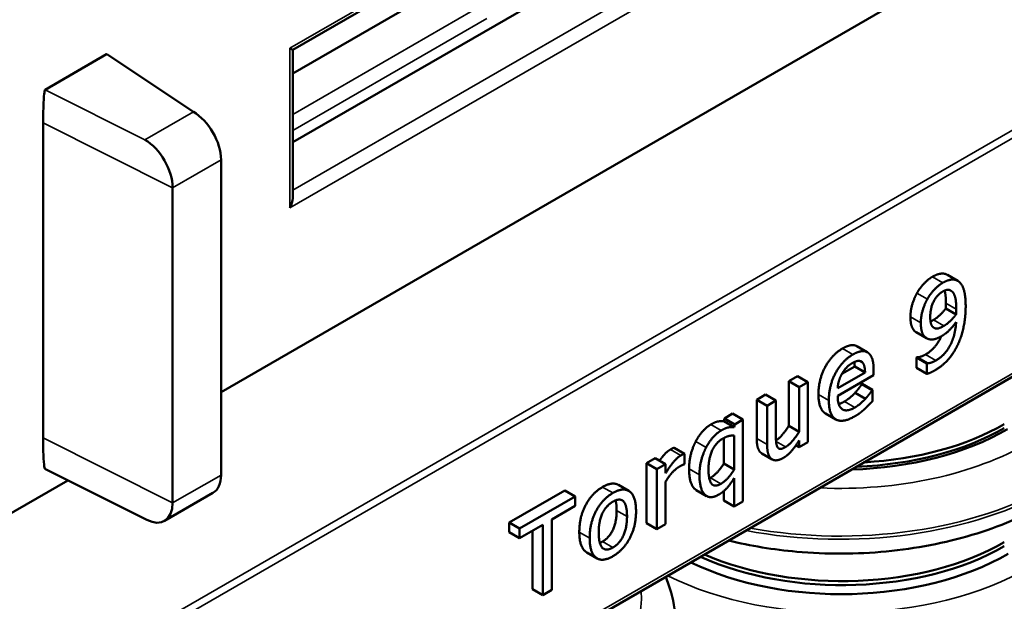
# Model space of a CAD drawing. Units: inches. Extents: x 0.05 to 2.15, y 0.02 to 1.67.
# Drawn here: x 0.69 to 0.76, y 1.41 to 1.45 of the extents above; entities that cross this region are included whole.
import ezdxf

# ---------------------------------------------------------------- set-up
doc = ezdxf.new("R2010")
doc.units = ezdxf.units.IN
doc.header["$LTSCALE"] = 0.1
doc.header["$MEASUREMENT"] = 0
doc.layers.add('Visible (ANSI)', color=7, linetype='Continuous', lineweight=50)
doc.layers.add('Visible Narrow (ANSI)', color=7, linetype='Continuous', lineweight=35)

msp = doc.modelspace()

# ---------------------------------------------------------------- linework, layer by layer
at = {"layer": 'Visible (ANSI)'}
for p, q in [((0.713234, 1.451332), (0.749714, 1.472394)), ((0.645325, 1.361502), (0.829409, 1.467783)), ((0.713234, 1.445026), (0.746415, 1.464182)), ((0.708349, 1.427998), (0.76424, 1.460267)), ((0.713234, 1.449725), (0.723524, 1.455666)), ((0.713039, 1.451445), (0.713234, 1.451332)), ((0.713234, 1.441215), (0.713234, 1.451332)), ((0.696354, 1.448616), (0.700544, 1.451035)), ((0.700554, 1.451035), (0.706604, 1.447016)), ((0.696222, 1.424862), (0.696222, 1.446363)), ((0.708349, 1.422337), (0.708349, 1.443838)), ((0.705049, 1.441933), (0.705049, 1.420432)), ((0.75786, 1.435989), (0.758567, 1.435581)), ((0.758053, 1.434933), (0.758136, 1.434885)), ((0.75775, 1.433696), (0.758457, 1.433288)), ((0.755734, 1.432073), (0.756441, 1.431665)), ((0.751696, 1.431119), (0.752403, 1.430711)), ((0.755752, 1.430346), (0.755783, 1.430364)), ((0.755752, 1.429645), (0.755752, 1.430346)), ((0.755752, 1.430346), (0.756459, 1.429938)), ((0.755783, 1.430364), (0.75649, 1.429955)), ((0.750672, 1.429239), (0.751542, 1.429742)), ((0.751542, 1.429742), (0.752249, 1.429333)), ((0.751929, 1.430105), (0.752047, 1.430037)), ((0.755752, 1.429645), (0.756459, 1.429236)), ((0.75649, 1.429955), (0.756459, 1.429938)), ((0.756459, 1.429938), (0.756459, 1.429236)), ((0.747046, 1.428734), (0.747642, 1.429078)), ((0.747642, 1.429078), (0.748349, 1.428669)), ((0.752249, 1.429333), (0.750381, 1.428255)), ((0.750381, 1.42773), (0.75283, 1.429144)), ((0.75283, 1.429144), (0.75283, 1.429519)), ((0.747046, 1.425681), (0.747046, 1.428734)), ((0.747046, 1.428734), (0.747753, 1.428325)), ((0.748349, 1.428669), (0.747753, 1.428325)), ((0.747753, 1.428325), (0.747753, 1.425273)), ((0.748349, 1.424585), (0.748349, 1.428669)), ((0.752024, 1.428524), (0.752058, 1.428544)), ((0.752024, 1.428524), (0.752731, 1.428116)), ((0.752058, 1.428544), (0.752765, 1.428136)), ((0.744865, 1.427474), (0.745461, 1.427818)), ((0.745461, 1.427818), (0.746168, 1.42741)), ((0.751569, 1.427948), (0.752276, 1.42754)), ((0.752765, 1.428136), (0.752731, 1.428116)), ((0.752765, 1.427386), (0.752765, 1.428136)), ((0.744865, 1.424823), (0.744865, 1.427474)), ((0.744865, 1.427474), (0.745572, 1.427066)), ((0.746168, 1.42741), (0.745572, 1.427066)), ((0.745572, 1.427066), (0.745572, 1.424415)), ((0.746168, 1.425081), (0.746168, 1.42741)), ((0.742661, 1.426202), (0.743218, 1.426524)), ((0.743218, 1.426524), (0.743925, 1.426115)), ((0.749547, 1.426537), (0.750254, 1.426129)), ((0.742622, 1.426003), (0.742661, 1.426202)), ((0.742622, 1.426003), (0.743329, 1.425595)), ((0.742661, 1.426202), (0.743368, 1.425793)), ((0.743368, 1.425793), (0.743329, 1.425595)), ((0.743925, 1.426115), (0.743368, 1.425793)), ((0.743925, 1.420527), (0.743925, 1.426115)), ((0.747046, 1.425681), (0.747753, 1.425273)), ((0.743329, 1.425039), (0.743329, 1.42271)), ((0.742622, 1.423118), (0.742622, 1.424859)), ((0.747538, 1.424365), (0.747753, 1.424241)), ((0.747753, 1.424691), (0.747753, 1.424241)), ((0.747753, 1.424241), (0.748349, 1.424585)), ((0.739226, 1.424197), (0.739933, 1.423789)), ((0.739933, 1.423074), (0.739933, 1.423789)), ((0.745218, 1.423806), (0.745925, 1.423397)), ((0.737351, 1.423136), (0.737946, 1.42348)), ((0.737351, 1.419051), (0.737351, 1.423136)), ((0.737351, 1.423136), (0.738058, 1.422728)), ((0.737946, 1.42348), (0.738654, 1.423072)), ((0.738654, 1.423072), (0.738058, 1.422728)), ((0.738654, 1.422463), (0.738654, 1.423072)), ((0.739903, 1.423056), (0.739933, 1.423074)), ((0.742622, 1.423118), (0.743329, 1.42271)), ((0.696346, 1.42276), (0.703286, 1.419277)), ((0.738058, 1.422728), (0.738058, 1.418643)), ((0.639571, 1.388289), (0.697914, 1.421973)), ((0.735433, 1.421661), (0.73614, 1.421253)), ((0.738654, 1.418987), (0.738654, 1.421885)), ((0.743329, 1.422132), (0.743329, 1.420183)), ((0.704497, 1.419211), (0.707796, 1.421116)), ((0.727987, 1.419089), (0.731777, 1.421277)), ((0.732484, 1.420868), (0.728694, 1.418681)), ((0.731777, 1.421277), (0.732484, 1.420868)), ((0.732484, 1.420224), (0.732484, 1.420868)), ((0.740742, 1.421311), (0.74145, 1.420903)), ((0.742622, 1.420591), (0.742622, 1.421246)), ((0.730903, 1.419311), (0.732484, 1.420224)), ((0.742622, 1.420591), (0.743329, 1.420183)), ((0.743329, 1.420183), (0.743925, 1.420527)), ((0.727987, 1.418445), (0.727987, 1.419089)), ((0.727987, 1.419089), (0.728694, 1.418681)), ((0.728694, 1.418036), (0.730276, 1.41895)), ((0.730276, 1.41895), (0.730276, 1.41415)), ((0.730903, 1.414512), (0.730903, 1.419311)), ((0.737351, 1.419051), (0.738058, 1.418643)), ((0.738058, 1.418643), (0.738654, 1.418987)), ((0.727987, 1.418445), (0.728694, 1.418036)), ((0.728694, 1.418681), (0.728694, 1.418036)), ((0.729569, 1.414559), (0.729569, 1.418541)), ((0.733278, 1.417057), (0.733985, 1.416649)), ((0.729569, 1.414559), (0.730276, 1.41415)), ((0.730276, 1.41415), (0.730903, 1.414512))]:
    msp.add_line(p, q, dxfattribs=at)
for centre, major_axis, ratio, start_param, end_param in [((0.706463, 1.444927), (-0.001333, 0.002309), 0.57735, 3.926991, 5.497787), ((0.703163, 1.443021), (0.001333, -0.002309), 0.57735, 0.785398, 2.356194), ((0.712568, 1.440831), (-0.000471, -0.000816), 0.57735, 1.570796, 2.356194), ((0.750681, 1.432189), (0.01564, 0), 0.57735, 4.80918, 5.497787), ((0.75066, 1.43198), (-0.015973, -0.000081), 0.580729, 1.610942, 2.353243), ((0.750681, 1.431917), (-0.01564, 0), 0.57735, 1.634699, 2.356194), ((0.706463, 1.423426), (0.001333, -0.002309), 0.57735, 0, 0.785398), ((0.703163, 1.42152), (0.001333, -0.002309), 0.57735, 5.563051, 7.068583), ((0.750681, 1.424133), (0.01564, 0), 0.57735, 4.068736, 5.497787), ((0.750703, 1.423488), (-0.015973, -0.000081), 0.580729, 0.86457, 2.353243), ((0.750681, 1.423861), (-0.01564, 0), 0.57735, 0.905646, 2.356194)]:
    msp.add_ellipse(centre, major_axis=major_axis, ratio=ratio, start_param=start_param, end_param=end_param, dxfattribs=at)
for points, degree, knots in [([(0.700544, 1.451035), (0.700545, 1.451036), (0.700547, 1.451036), (0.700549, 1.451037), (0.700551, 1.451036), (0.700553, 1.451036), (0.700553, 1.451035), (0.700554, 1.451035)], 3, [0, 0, 0, 0, 0.0002002001, 0.0002002001, 0.0004616303, 0.0004616303, 0.0006205479, 0.0006205479, 0.0006205479, 0.0006205479]), ([(0.696222, 1.446363), (0.696222, 1.446856), (0.696233, 1.447435), (0.696269, 1.448067), (0.696283, 1.44827), (0.69631, 1.448466), (0.696318, 1.44852), (0.696332, 1.448573), (0.696336, 1.448587), (0.696343, 1.448602), (0.696345, 1.448606), (0.696349, 1.448611), (0.69635, 1.448612), (0.696352, 1.448615), (0.696353, 1.448615), (0.696354, 1.448616)], 3, [0, 0, 0, 0, 0.0690473, 0.0690473, 0.09001545, 0.09001545, 0.09623959, 0.09623959, 0.09829127, 0.09829127, 0.09905578, 0.09905578, 0.09937411, 0.09937411, 0.09966318, 0.09966318, 0.09966318, 0.09966318]), ([(0.756841, 1.435858), (0.757166, 1.436045), (0.757675, 1.436096), (0.75786, 1.435989)], 2, [0, 0, 0, 1, 1.931034, 1.931034, 1.931034]), ([(0.757762, 1.434047), (0.757762, 1.434598), (0.757671, 1.434905), (0.757668, 1.434914)], 2, [0, 0, 0, 1, 1.030175, 1.030175, 1.030175]), ([(0.755734, 1.432073), (0.75557, 1.432168), (0.755343, 1.432633), (0.755343, 1.433114)], 2, [0.25641, 0.25641, 0.25641, 1, 2, 2, 2]), ([(0.756371, 1.430558), (0.75699, 1.430915), (0.757396, 1.431692), (0.757442, 1.431798)], 2, [0, 0, 0, 1, 1.149179, 1.149179, 1.149179]), ([(0.750706, 1.430961), (0.751034, 1.431151), (0.75152, 1.431221), (0.751696, 1.431119)], 2, [0, 0, 0, 1, 1.912088, 1.912088, 1.912088]), ([(0.749547, 1.426537), (0.749542, 1.42654), (0.749071, 1.426824), (0.749071, 1.427838)], 2, [0.988864, 0.988864, 0.988864, 1, 2, 2, 2]), ([(0.746178, 1.424688), (0.746374, 1.424815), (0.74684, 1.425355), (0.747046, 1.425681)], 2, [0.111063, 0.111063, 0.111063, 1, 2, 2, 2]), ([(0.696346, 1.42276), (0.696344, 1.422761), (0.696342, 1.422763), (0.696336, 1.42277), (0.696332, 1.422778), (0.696317, 1.422819), (0.696307, 1.422876), (0.696253, 1.423246), (0.696222, 1.424007), (0.696222, 1.424862)], 3, [0.0005246, 0.0005246, 0.0005246, 0.0005246, 0.0009551, 0.0009551, 0.00226226, 0.00226226, 0.00743866, 0.00743866, 0.04396797, 0.04396797, 0.04396797, 0.04396797]), ([(0.738237, 1.423313), (0.738386, 1.423526), (0.738756, 1.423948), (0.738986, 1.42408)], 2, [0.475209, 0.475209, 0.475209, 1, 2, 2, 2]), ([(0.740742, 1.421311), (0.740673, 1.421351), (0.740254, 1.421764), (0.740254, 1.422757)], 2, [0.826316, 0.826316, 0.826316, 1, 2, 2, 2]), ([(0.742953, 1.417867), (0.744445, 1.417502), (0.746005, 1.417247), (0.749611, 1.416927), (0.751674, 1.416934), (0.755712, 1.417319), (0.757688, 1.417697), (0.761387, 1.418804), (0.76311, 1.419532), (0.764636, 1.420424)], 3, [0.381618, 0.381618, 0.381618, 0.381618, 0.628363, 0.628363, 0.942508, 0.942508, 1.256652, 1.256652, 1.570796, 1.570796, 1.570796, 1.570796]), ([(0.733278, 1.417057), (0.733234, 1.417083), (0.73277, 1.417452), (0.73277, 1.418449)], 2, [0.901869, 0.901869, 0.901869, 1, 2, 2, 2]), ([(0.739345, 1.412065), (0.739341, 1.412828), (0.739233, 1.41359), (0.738927, 1.414688), (0.738804, 1.415042), (0.73866, 1.415389)], 3, [2.3592212, 2.3592212, 2.3592212, 2.3592212, 2.5165119, 2.5165119, 2.5931426, 2.5931426, 2.5931426, 2.5931426])]:
    msp.add_open_spline(points, degree=degree, knots=knots, dxfattribs=at)
for points in [[(0.755787, 1.434737), (0.755981, 1.435092), (0.756551, 1.43569), (0.756841, 1.435858)], [(0.758595, 1.435564), (0.7584, 1.43569), (0.757873, 1.435637), (0.757548, 1.435449)], [(0.757548, 1.435449), (0.757258, 1.435282), (0.756688, 1.434684), (0.756494, 1.434329)], [(0.757544, 1.434852), (0.757712, 1.434949), (0.757999, 1.434982), (0.758136, 1.434885)], [(0.759107, 1.433844), (0.759107, 1.434589), (0.758839, 1.435405), (0.758595, 1.435564)], [(0.755343, 1.433114), (0.755343, 1.433533), (0.75558, 1.434367), (0.755787, 1.434737)], [(0.756494, 1.434329), (0.756287, 1.433958), (0.75605, 1.433125), (0.75605, 1.432706)], [(0.756692, 1.433107), (0.756692, 1.433716), (0.757154, 1.434627), (0.757544, 1.434852)], [(0.758136, 1.434885), (0.758293, 1.434785), (0.758469, 1.43419), (0.758469, 1.433639)], [(0.756906, 1.432909), (0.757108, 1.433026), (0.757574, 1.433458), (0.75775, 1.433696)], [(0.75775, 1.433696), (0.757754, 1.433751), (0.757762, 1.433937), (0.757762, 1.434047)], [(0.758469, 1.433639), (0.758469, 1.433528), (0.758461, 1.433343), (0.758457, 1.433288)], [(0.758587, 1.431259), (0.758843, 1.431808), (0.759107, 1.433169), (0.759107, 1.433844)], [(0.757013, 1.432344), (0.756845, 1.432406), (0.756692, 1.432763), (0.756692, 1.433107)], [(0.758457, 1.433288), (0.758281, 1.43305), (0.757815, 1.432617), (0.757613, 1.432501)], [(0.75605, 1.432706), (0.75605, 1.432225), (0.75631, 1.431691), (0.756562, 1.431612)], [(0.756711, 1.432809), (0.756804, 1.43285), (0.756906, 1.432909)], [(0.757613, 1.432501), (0.757437, 1.432399), (0.757135, 1.4323), (0.757013, 1.432344)], [(0.758453, 1.432761), (0.758404, 1.431859), (0.757697, 1.430507), (0.757078, 1.430149)], [(0.757472, 1.431815), (0.757743, 1.431971), (0.758201, 1.432417), (0.758453, 1.432761)], [(0.756562, 1.431612), (0.75678, 1.431548), (0.757212, 1.431665), (0.757472, 1.431815)], [(0.749071, 1.427838), (0.749071, 1.428835), (0.749976, 1.43054), (0.750706, 1.430961)], [(0.756994, 1.42947), (0.757552, 1.429792), (0.758316, 1.430679), (0.758587, 1.431259)], [(0.751413, 1.430553), (0.750683, 1.430132), (0.749778, 1.428427), (0.749778, 1.42743)], [(0.752437, 1.43069), (0.752249, 1.430815), (0.751741, 1.430743), (0.751413, 1.430553)], [(0.75283, 1.429519), (0.75283, 1.430008), (0.752628, 1.430566), (0.752437, 1.43069)], [(0.755783, 1.430364), (0.755863, 1.430357), (0.756199, 1.430458), (0.756371, 1.430558)], [(0.750672, 1.429239), (0.750809, 1.429477), (0.751142, 1.429832), (0.751378, 1.429969)], [(0.751378, 1.429969), (0.751619, 1.430107), (0.751944, 1.430132), (0.752047, 1.430037)], [(0.751542, 1.429742), (0.751538, 1.42991), (0.751517, 1.430041)], [(0.752047, 1.430037), (0.752142, 1.429955), (0.752242, 1.429607), (0.752249, 1.429333)], [(0.757078, 1.430149), (0.756906, 1.43005), (0.75657, 1.429949), (0.75649, 1.429955)], [(0.750381, 1.428255), (0.7504, 1.428526), (0.750538, 1.428998), (0.750672, 1.429239)], [(0.756459, 1.429236), (0.756581, 1.429263), (0.756868, 1.429397), (0.756994, 1.42947)], [(0.751569, 1.427948), (0.75173, 1.428129), (0.751951, 1.428412), (0.752024, 1.428524)], [(0.75155, 1.42694), (0.751, 1.426623), (0.750381, 1.42702), (0.750381, 1.42773)], [(0.750843, 1.427349), (0.751038, 1.427461), (0.751416, 1.427781), (0.751569, 1.427948)], [(0.752731, 1.428116), (0.752658, 1.428003), (0.752437, 1.427721), (0.752276, 1.42754)], [(0.749778, 1.42743), (0.749778, 1.426415), (0.75071, 1.425855), (0.751558, 1.426345)], [(0.750449, 1.427179), (0.750627, 1.427224), (0.750843, 1.427349)], [(0.752276, 1.42754), (0.752123, 1.427373), (0.751745, 1.427053), (0.75155, 1.42694)], [(0.752227, 1.426845), (0.752349, 1.426956), (0.752662, 1.427278), (0.752765, 1.427386)], [(0.751558, 1.426345), (0.751772, 1.426468), (0.752055, 1.426689), (0.752227, 1.426845)], [(0.740708, 1.424629), (0.740907, 1.425013), (0.74145, 1.425617), (0.741744, 1.425787)], [(0.741744, 1.425787), (0.742015, 1.425944), (0.742412, 1.426027), (0.742622, 1.426003)], [(0.743329, 1.425595), (0.743119, 1.425619), (0.742722, 1.425535), (0.742451, 1.425379)], [(0.742451, 1.425379), (0.742157, 1.425209), (0.741614, 1.424605), (0.741416, 1.424221)], [(0.74255, 1.424819), (0.742753, 1.424935), (0.743104, 1.425037), (0.743329, 1.425039)], [(0.746282, 1.424234), (0.74621, 1.424351), (0.746168, 1.424755), (0.746168, 1.425081)], [(0.747753, 1.425273), (0.747547, 1.424946), (0.747054, 1.424375), (0.746836, 1.42425)], [(0.740254, 1.422757), (0.740254, 1.423286), (0.740502, 1.424237), (0.740708, 1.424629)], [(0.741416, 1.424221), (0.741209, 1.423828), (0.740961, 1.422878), (0.740961, 1.422348)], [(0.741576, 1.422739), (0.741576, 1.423471), (0.74208, 1.424547), (0.74255, 1.424819)], [(0.745186, 1.423826), (0.745033, 1.423928), (0.744865, 1.424409), (0.744865, 1.424823)], [(0.745572, 1.424415), (0.745572, 1.424), (0.74574, 1.42352), (0.745893, 1.423418)], [(0.746836, 1.42425), (0.746603, 1.424115), (0.746355, 1.424117), (0.746282, 1.424234)], [(0.74668, 1.423506), (0.746985, 1.423683), (0.747478, 1.424254), (0.747753, 1.424691)], [(0.739693, 1.423672), (0.739463, 1.423539), (0.738978, 1.422986), (0.738654, 1.422463)], [(0.738986, 1.42408), (0.739077, 1.424133), (0.739169, 1.424177), (0.739226, 1.424197)], [(0.739933, 1.423789), (0.739876, 1.423769), (0.739784, 1.423725), (0.739693, 1.423672)], [(0.745218, 1.423806), (0.745202, 1.423815), (0.745186, 1.423826)], [(0.738654, 1.421885), (0.738868, 1.422247), (0.739341, 1.422763), (0.739582, 1.422902)], [(0.739582, 1.422902), (0.739685, 1.422962), (0.739834, 1.423039), (0.739903, 1.423056)], [(0.741702, 1.422137), (0.74195, 1.42228), (0.742424, 1.422801), (0.742622, 1.423118)], [(0.745893, 1.423418), (0.746042, 1.423314), (0.74645, 1.423374), (0.74668, 1.423506)], [(0.740961, 1.422348), (0.740961, 1.421356), (0.741675, 1.420652), (0.742275, 1.420999)], [(0.742409, 1.421729), (0.741981, 1.421482), (0.741576, 1.42202), (0.741576, 1.422739)], [(0.743329, 1.42271), (0.743131, 1.422392), (0.742657, 1.421872), (0.742409, 1.421729)], [(0.734352, 1.421519), (0.735015, 1.421902), (0.735433, 1.421661)], [(0.741634, 1.4221), (0.741667, 1.422117), (0.741702, 1.422137)], [(0.742275, 1.420999), (0.742577, 1.421173), (0.74307, 1.421709), (0.743329, 1.422132)], [(0.73277, 1.418449), (0.73277, 1.419473), (0.733641, 1.421109), (0.734352, 1.421519)], [(0.735059, 1.421111), (0.734348, 1.420701), (0.733477, 1.419064), (0.733477, 1.418041)], [(0.736637, 1.419865), (0.736637, 1.420893), (0.735777, 1.421526), (0.735059, 1.421111)], [(0.734092, 1.418396), (0.734092, 1.41919), (0.734597, 1.420253), (0.735059, 1.42052)], [(0.735059, 1.42052), (0.735521, 1.420787), (0.736022, 1.420304), (0.736022, 1.41951)], [(0.735314, 1.419918), (0.735314, 1.420343), (0.735243, 1.420609)], [(0.734352, 1.417796), (0.73481, 1.418061), (0.735314, 1.419133), (0.735314, 1.419918)], [(0.735059, 1.416797), (0.735777, 1.417212), (0.736637, 1.418833), (0.736637, 1.419865)], [(0.736022, 1.41951), (0.736022, 1.418725), (0.735517, 1.417653), (0.735059, 1.417388)], [(0.735059, 1.417388), (0.734597, 1.417121), (0.734092, 1.417624), (0.734092, 1.418396)], [(0.733477, 1.418041), (0.733477, 1.417044), (0.734322, 1.416371), (0.735059, 1.416797)], [(0.734168, 1.417707), (0.734255, 1.417741), (0.734352, 1.417796)]]:
    msp.add_open_spline(points, degree=2, dxfattribs=at)
at = {"layer": 'Visible Narrow (ANSI)'}
for p, q in [((0.829409, 1.484602), (0.645325, 1.378322)), ((0.645463, 1.377857), (0.829547, 1.484138)), ((0.750186, 1.472892), (0.713039, 1.451445)), ((0.829547, 1.468088), (0.645463, 1.361807)), ((0.749243, 1.462549), (0.713234, 1.44176)), ((0.713039, 1.440558), (0.750186, 1.462005)), ((0.72552, 1.454024), (0.713234, 1.446931)), ((0.713234, 1.445842), (0.726462, 1.453479)), ((0.713039, 1.451445), (0.713039, 1.440558)), ((0.700544, 1.451035), (0.706463, 1.447104)), ((0.696354, 1.448616), (0.703163, 1.445199)), ((0.706463, 1.447104), (0.703163, 1.445199)), ((0.705049, 1.441933), (0.696222, 1.446363)), ((0.705049, 1.441933), (0.708349, 1.443838)), ((0.756841, 1.435858), (0.757548, 1.435449)), ((0.755787, 1.434737), (0.756494, 1.434329)), ((0.757762, 1.434047), (0.758469, 1.433639)), ((0.755343, 1.433114), (0.75605, 1.432706)), ((0.756889, 1.432415), (0.757013, 1.432344)), ((0.756906, 1.432909), (0.757613, 1.432501)), ((0.750706, 1.430961), (0.751413, 1.430553)), ((0.756371, 1.430558), (0.757078, 1.430149)), ((0.749071, 1.427838), (0.749778, 1.42743)), ((0.750843, 1.427349), (0.75155, 1.42694)), ((0.741744, 1.425787), (0.742451, 1.425379)), ((0.705049, 1.420432), (0.696222, 1.424862)), ((0.740708, 1.424629), (0.741416, 1.424221)), ((0.744865, 1.424823), (0.745572, 1.424415)), ((0.746182, 1.424627), (0.746836, 1.42425)), ((0.738986, 1.42408), (0.739693, 1.423672)), ((0.745186, 1.423826), (0.745893, 1.423418)), ((0.708349, 1.422337), (0.705049, 1.420432)), ((0.740254, 1.422757), (0.740961, 1.422348)), ((0.741702, 1.422137), (0.742409, 1.421729)), ((0.734352, 1.421519), (0.735059, 1.421111)), ((0.735314, 1.419918), (0.736022, 1.41951)), ((0.73277, 1.418449), (0.733477, 1.418041)), ((0.734352, 1.417796), (0.735059, 1.417388))]:
    msp.add_line(p, q, dxfattribs=at)
for centre, major_axis, start_param, end_param in [((0.750624, 1.43196), (-0.018138, -0.000092), 1.487511, 2.353168), ((0.750634, 1.430061), (0.020471, 0.000104), 4.400887, 5.49476), ((0.750635, 1.429844), (-0.020471, -0.000104), 1.244643, 2.353168), ((0.750667, 1.423469), (-0.018138, -0.000092), 0.854134, 2.353168), ((0.718866, 1.41386), (0.018136, 0.000092), 5.494779, 6.327586)]:
    msp.add_ellipse(centre, major_axis=major_axis, ratio=0.580729, start_param=start_param, end_param=end_param, dxfattribs=at)

doc.saveas('drawing.dxf')
